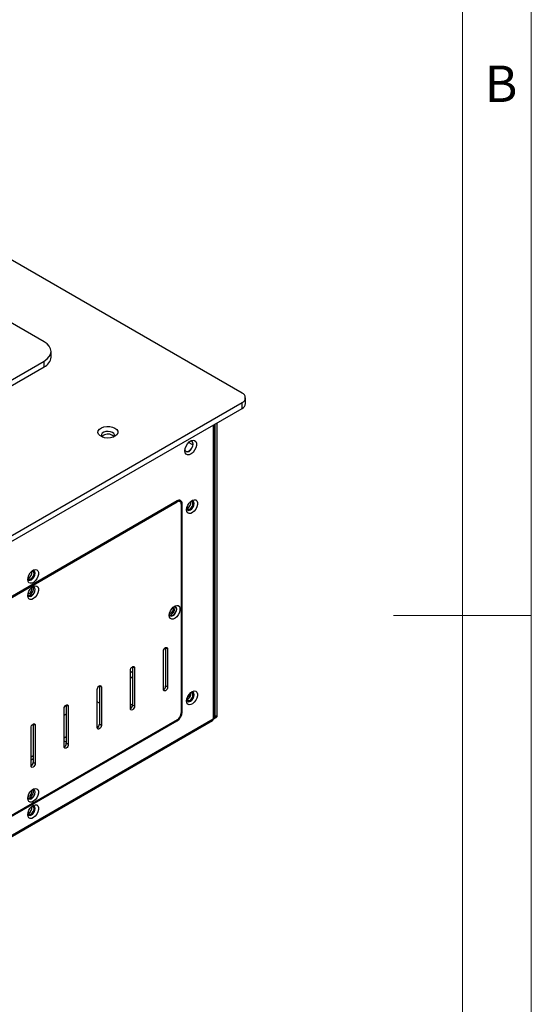
# Model space of a CAD drawing. Units: millimetres. Extents: x -4743 to -2332, y 1578 to 3266.
# Drawn here: x -2550 to -2332, y 2256 to 2676 of the extents above; entities that cross this region are included whole.
import ezdxf

# ---------------------------------------------------------------- set-up
doc = ezdxf.new("R2010")
doc.units = ezdxf.units.MM
doc.styles.add('SLDTEXTSTYLE2', font='TXT', dxfattribs={"width": 0.75})

# ---------------------------------------------------------------- blocks, each defined once
blk = doc.blocks.new('A$C67F6649D')
at = {"color": 7, "linetype": 'Continuous', "lineweight": 18}
for p, q in [((2009.66, 0), (2009.66, 1406.76)), ((1985.15, 1382.25), (1985.15, 24.51)), ((2009.66, 703.38), (1960.64, 703.38))]:
    blk.add_line(p, q, dxfattribs=at)
at = {"color": 7, "linetype": 'Continuous', "lineweight": 0, "insert": (1993.08, 899.06), "char_height": 12.97, "attachment_point": 1, "style": 'SLDTEXTSTYLE2'}
blk.add_mtext('B', dxfattribs=at)
blk = doc.blocks.new('A$C30246805')
at = {"color": 7, "linetype": 'Continuous', "lineweight": 25}
for p, q in [((1166.71, 728.41), (1037.31, 803.11)), ((1082.22, 750.25), (1042.62, 773.11)), ((1085.14, 743.72), (1085.14, 746.17)), ((111.43, 181.67), (1082.22, 742.09)), ((1082.22, 739.64), (1082.22, 742.09)), ((111.43, 179.22), (1082.22, 739.64)), ((137.95, 130.44), (1166.71, 724.33)), ((1166.71, 721.88), (1166.71, 724.33)), ((1168.18, 723.92), (1168.18, 726.37)), ((137.95, 127.99), (1166.71, 721.88)), ((1154.76, 589.68), (1154.76, 714.98)), ((1155.26, 590.34), (1155.26, 715.27)), ((1156.11, 590.83), (1156.11, 715.76)), ((1145.68, 706.27), (1143.9, 707.3)), ((1139, 682.36), (1015.96, 611.33)), ((1015.96, 610.93), (1139, 681.95)), ((1140.25, 682.08), (1139.42, 682.56)), ((1140.76, 680.93), (1140.76, 591.93)), ((1141.12, 592.13), (1141.12, 681.14)), ((1133.16, 601.83), (1133.16, 618.16)), ((1134.08, 619.71), (1134.08, 619.67)), ((1134.93, 619.18), (1134.08, 619.67)), ((1134.08, 619.67), (1134.08, 603.34)), ((1134.93, 619.18), (1134.93, 602.85)), ((1119.02, 593.67), (1119.02, 610)), ((1119.94, 611.55), (1119.94, 611.51)), ((1120.79, 611.02), (1119.94, 611.51)), ((1119.94, 611.51), (1119.94, 595.18)), ((1120.79, 611.02), (1120.79, 594.69)), ((1119.02, 609.62), (1119.94, 609.09)), ((1119.29, 606.77), (1119.02, 606.69)), ((1104.88, 585.5), (1104.88, 601.83)), ((1105.73, 603.34), (1105.8, 603.3)), ((1105.8, 603.38), (1105.8, 603.34)), ((1106.65, 602.85), (1105.8, 603.34)), ((1105.8, 603.34), (1105.8, 587.01)), ((1106.65, 602.85), (1106.65, 586.52)), ((1134.93, 602.85), (1134.08, 603.34)), ((1144.25, 598.32), (1143.61, 598.96)), ((1090.74, 577.34), (1090.74, 593.67)), ((1091.65, 595.22), (1091.66, 595.18)), ((1092.5, 594.69), (1091.66, 595.18)), ((1091.66, 595.18), (1091.66, 578.85)), ((1092.5, 594.69), (1092.5, 578.36)), ((1105.8, 596.04), (1104.88, 596.57)), ((1119.02, 595.67), (1119.94, 595.14)), ((1120.79, 594.69), (1119.94, 595.18)), ((135.86, 0.79), (1154.16, 588.64)), ((1154.41, 589.19), (136.11, 1.34)), ((1139, 588.87), (1015.96, 517.84)), ((1090.74, 590.9), (1091.66, 591.43)), ((1154.85, 589.42), (1155.69, 589.91)), ((1155.26, 590.34), (1156.11, 590.83)), ((1015.96, 517.43), (1139, 588.46)), ((1076.59, 569.17), (1076.59, 585.5)), ((1077.51, 587.05), (1077.51, 587.02)), ((1078.36, 586.53), (1077.51, 587.02)), ((1077.51, 587.02), (1077.51, 570.68)), ((1078.36, 586.53), (1078.36, 570.19)), ((1106.65, 586.52), (1105.8, 587.01)), ((1091.66, 581.63), (1090.74, 581.1)), ((1091.66, 579.27), (1090.74, 579.8)), ((1092.5, 578.36), (1091.66, 578.85)), ((1077.51, 573.47), (1076.59, 572.94)), ((1077.51, 572.2), (1076.59, 571.67)), ((1078.36, 570.19), (1077.51, 570.68))]:
    blk.add_line(p, q, dxfattribs=at)
at = {"color": 8, "linetype": 'Continuous', "lineweight": 25}
for p, q in [((1154.41, 714.78), (1154.41, 589.19)), ((1139, 681.95), (1138.64, 682.16)), ((1141.12, 681.14), (1140.72, 681.37)), ((1139, 588.46), (1138.64, 588.66)), ((1140.76, 592.34), (1141.12, 592.13))]:
    blk.add_line(p, q, dxfattribs=at)
at = {"color": 7, "linetype": 'Continuous', "lineweight": 25, "flags": 128}
for points in [[(1082.22, 742.09), (1083.46, 742.96), (1084.38, 743.96), (1084.95, 745.04), (1085.14, 746.17), (1084.95, 747.3), (1084.38, 748.38), (1083.46, 749.38), (1082.22, 750.25)], [(1112.44, 713.41), (1113.2, 712.82), (1113.61, 712.13), (1113.66, 711.4), (1113.33, 710.69), (1112.66, 710.08), (1111.7, 709.6), (1110.54, 709.31), (1109.28, 709.22), (1108.04, 709.36), (1106.92, 709.7), (1106.02, 710.22), (1105.43, 710.87), (1105.19, 711.58), (1105.33, 712.31), (1105.84, 712.98), (1106.67, 713.54), (1107.74, 713.92), (1108.96, 714.11), (1110.23, 714.09), (1111.42, 713.84), (1112.44, 713.41)], [(1111.38, 711.57), (1110.55, 711.9), (1109.57, 712.04), (1108.57, 711.96), (1107.68, 711.67), (1107.04, 711.22), (1106.72, 710.67), (1106.76, 710.09), (1107.08, 709.63)], [(1111.8, 709.63), (1112.05, 709.95), (1112.19, 710.52), (1111.95, 711.09), (1111.38, 711.57)], [(1111.98, 709.84), (1111.95, 709.87), (1111.38, 710.35)], [(1142.32, 703.71), (1142.45, 704.72), (1142.84, 705.77), (1143.44, 706.75), (1144.19, 707.56), (1145, 708.11), (1145.79, 708.33), (1146.47, 708.21), (1146.97, 707.76), (1147.24, 707.02), (1147.24, 706.08), (1146.97, 705.04), (1146.47, 704.01), (1145.79, 703.1), (1145, 702.41), (1144.19, 702.02), (1143.44, 701.97), (1142.84, 702.26), (1142.45, 702.86), (1142.32, 703.71)], [(1142.35, 704.17), (1142.45, 703.83), (1142.84, 703.39), (1143.41, 703.27), (1144.09, 703.51), (1144.76, 704.05), (1145.34, 704.83), (1145.72, 705.71), (1145.85, 706.57), (1145.72, 707.27), (1145.34, 707.72), (1144.76, 707.83), (1144.41, 707.74)], [(1145.26, 707.75), (1145.58, 707.36), (1145.71, 706.65), (1145.58, 705.79), (1145.2, 704.91), (1144.62, 704.14), (1143.95, 703.59), (1143.27, 703.36), (1142.77, 703.43)], [(1140.23, 682.09), (1140.11, 682.47), (1140.01, 682.65)], [(1143.06, 678.58), (1143.19, 679.52), (1143.55, 680.49), (1144.1, 681.41), (1144.8, 682.16), (1145.55, 682.67), (1146.28, 682.87), (1146.92, 682.76), (1147.38, 682.34), (1147.63, 681.66), (1147.63, 680.78), (1147.38, 679.81), (1146.92, 678.86), (1146.28, 678.01), (1145.55, 677.38), (1144.8, 677.01), (1144.1, 676.96), (1143.55, 677.23), (1143.19, 677.79), (1143.06, 678.58)], [(1143.09, 679.05), (1143.18, 678.77), (1143.53, 678.37), (1144.04, 678.27), (1144.65, 678.48), (1145.26, 678.97), (1145.78, 679.67), (1146.12, 680.46), (1146.24, 681.24), (1146.12, 681.87), (1145.78, 682.27), (1145.26, 682.37), (1144.97, 682.3)], [(1145.7, 682.3), (1145.98, 681.95), (1146.1, 681.32), (1145.98, 680.55), (1145.64, 679.75), (1145.12, 679.05), (1144.51, 678.56), (1143.9, 678.35), (1143.46, 678.42)], [(1144.51, 678.97), (1144.99, 679.35), (1145.39, 679.9), (1145.65, 680.51), (1145.75, 681.12), (1145.65, 681.61), (1145.39, 681.92), (1144.99, 681.99), (1144.51, 681.83), (1144.38, 681.75)], [(1143.28, 679.84), (1143.27, 679.69), (1143.37, 679.19), (1143.64, 678.89), (1144.04, 678.81), (1144.51, 678.97)], [(1075.18, 648.79), (1075.3, 649.72), (1075.66, 650.7), (1076.22, 651.61), (1076.91, 652.36), (1077.67, 652.87), (1078.4, 653.08), (1079.03, 652.96), (1079.5, 652.54), (1079.74, 651.86), (1079.74, 650.99), (1079.5, 650.02), (1079.03, 649.06), (1078.4, 648.22), (1077.67, 647.58), (1076.91, 647.22), (1076.22, 647.17), (1075.66, 647.44), (1075.3, 648), (1075.18, 648.79)], [(1075.21, 649.25), (1075.3, 648.97), (1075.65, 648.57), (1076.16, 648.47), (1076.77, 648.68), (1077.38, 649.18), (1077.9, 649.87), (1078.24, 650.67), (1078.36, 651.44), (1078.24, 652.07), (1077.9, 652.47), (1077.38, 652.57), (1077.09, 652.51)], [(1077.82, 652.51), (1078.1, 652.16), (1078.22, 651.52), (1078.1, 650.75), (1077.75, 649.95), (1077.24, 649.26), (1076.63, 648.77), (1076.02, 648.55), (1075.58, 648.62)], [(1076.63, 649.17), (1077.1, 649.56), (1077.5, 650.1), (1077.77, 650.72), (1077.87, 651.32), (1077.77, 651.81), (1077.5, 652.12), (1077.1, 652.2), (1076.63, 652.03), (1076.5, 651.95)], [(1075.4, 650.04), (1075.39, 649.89), (1075.49, 649.4), (1075.75, 649.09), (1076.16, 649.01), (1076.63, 649.17)], [(1075.18, 641.85), (1075.3, 642.78), (1075.66, 643.76), (1076.22, 644.67), (1076.91, 645.42), (1077.67, 645.93), (1078.4, 646.14), (1079.03, 646.02), (1079.5, 645.6), (1079.74, 644.92), (1079.74, 644.04), (1079.5, 643.08), (1079.03, 642.12), (1078.4, 641.28), (1077.67, 640.64), (1076.91, 640.27), (1076.22, 640.23), (1075.66, 640.5), (1075.3, 641.06), (1075.18, 641.85)], [(1075.21, 642.31), (1075.3, 642.03), (1075.65, 641.63), (1076.16, 641.53), (1076.77, 641.74), (1077.38, 642.24), (1077.9, 642.93), (1078.24, 643.73), (1078.36, 644.5), (1078.24, 645.13), (1077.9, 645.53), (1077.38, 645.63), (1077.09, 645.57)], [(1077.82, 645.57), (1078.1, 645.21), (1078.22, 644.58), (1078.1, 643.81), (1077.75, 643.01), (1077.24, 642.32), (1076.63, 641.83), (1076.02, 641.61), (1075.58, 641.68)], [(1135.64, 633.47), (1135.76, 634.4), (1136.12, 635.38), (1136.68, 636.29), (1137.37, 637.04), (1138.13, 637.55), (1138.86, 637.76), (1139.49, 637.65), (1139.96, 637.23), (1140.2, 636.54), (1140.2, 635.67), (1139.96, 634.7), (1139.49, 633.74), (1138.86, 632.9), (1138.13, 632.26), (1137.37, 631.9), (1136.68, 631.85), (1136.12, 632.12), (1135.76, 632.68), (1135.64, 633.47)], [(1135.67, 633.94), (1135.76, 633.65), (1136.1, 633.26), (1136.62, 633.16), (1137.23, 633.37), (1137.84, 633.86), (1138.35, 634.56), (1138.7, 635.35), (1138.82, 636.12), (1138.7, 636.76), (1138.35, 637.15), (1137.84, 637.25), (1137.55, 637.19)], [(1138.68, 636.21), (1138.56, 635.43), (1138.21, 634.64), (1137.7, 633.94), (1137.09, 633.45), (1136.48, 633.24), (1136.03, 633.3)], [(1138.28, 637.19), (1138.56, 636.84), (1138.68, 636.21)], [(1133.16, 618.16), (1133.23, 618.59), (1133.42, 619.03), (1133.71, 619.42), (1134.05, 619.69), (1134.38, 619.81), (1134.67, 619.75), (1134.86, 619.53), (1134.93, 619.18)], [(1119.02, 610), (1119.09, 610.43), (1119.28, 610.87), (1119.57, 611.26), (1119.9, 611.53), (1120.24, 611.65), (1120.53, 611.59), (1120.72, 611.37), (1120.79, 611.02)], [(1119.94, 607.56), (1119.73, 607.24), (1119.02, 606.57)], [(1104.88, 601.83), (1104.95, 602.26), (1105.14, 602.7), (1105.42, 603.09), (1105.76, 603.36), (1106.1, 603.48), (1106.39, 603.43), (1106.58, 603.21), (1106.65, 602.85)], [(1134.93, 602.85), (1134.86, 602.42), (1134.67, 601.98), (1134.38, 601.59), (1134.05, 601.32), (1133.71, 601.2), (1133.42, 601.26), (1133.23, 601.48), (1133.16, 601.83)], [(1143.06, 596.93), (1143.19, 597.86), (1143.55, 598.84), (1144.1, 599.75), (1144.8, 600.5), (1145.55, 601.01), (1146.28, 601.22), (1146.92, 601.11), (1147.38, 600.69), (1147.63, 600), (1147.63, 599.13), (1147.38, 598.16), (1146.92, 597.2), (1146.28, 596.36), (1145.55, 595.72), (1144.8, 595.36), (1144.1, 595.31), (1143.55, 595.58), (1143.19, 596.14), (1143.06, 596.93)], [(1143.09, 597.39), (1143.18, 597.11), (1143.53, 596.72), (1144.04, 596.62), (1144.65, 596.83), (1145.26, 597.32), (1145.78, 598.02), (1146.12, 598.81), (1146.24, 599.58), (1146.12, 600.22), (1145.78, 600.61), (1145.26, 600.71), (1144.97, 600.65)], [(1143.28, 598.19), (1143.27, 598.03), (1143.37, 597.54), (1143.64, 597.23), (1144.04, 597.15), (1144.51, 597.32)], [(1143.28, 597.94), (1143.43, 597.81), (1143.53, 597.74)], [(1145.7, 600.65), (1145.98, 600.3), (1146.1, 599.67), (1145.98, 598.89), (1145.64, 598.1), (1145.12, 597.4), (1144.51, 596.91), (1143.9, 596.7), (1143.46, 596.76)], [(1143.78, 599.27), (1143.98, 599.05), (1144.47, 598.62)], [(1144.55, 598.75), (1144.12, 599.13), (1143.87, 599.42)], [(1144.01, 599.62), (1144.51, 598.99), (1144.62, 598.87)], [(1144.51, 597.32), (1144.99, 597.7), (1145.39, 598.24), (1145.65, 598.86), (1145.75, 599.46), (1145.65, 599.95), (1145.39, 600.26), (1144.99, 600.34), (1144.51, 600.18), (1144.38, 600.09)], [(1090.74, 593.67), (1090.8, 594.1), (1090.99, 594.54), (1091.28, 594.93), (1091.62, 595.2), (1091.96, 595.32), (1092.24, 595.26), (1092.44, 595.04), (1092.5, 594.69)], [(1120.79, 594.69), (1120.72, 594.26), (1120.53, 593.82), (1120.24, 593.43), (1119.9, 593.16), (1119.57, 593.04), (1119.28, 593.09), (1119.09, 593.31), (1119.02, 593.67)], [(1076.59, 585.5), (1076.66, 585.93), (1076.85, 586.38), (1077.14, 586.76), (1077.48, 587.04), (1077.82, 587.15), (1078.1, 587.1), (1078.29, 586.88), (1078.36, 586.53)], [(1106.65, 586.52), (1106.58, 586.09), (1106.39, 585.65), (1106.1, 585.26), (1105.76, 584.99), (1105.42, 584.87), (1105.14, 584.93), (1104.95, 585.15), (1104.88, 585.5)], [(1092.5, 578.36), (1092.44, 577.93), (1092.24, 577.49), (1091.96, 577.1), (1091.62, 576.83), (1091.28, 576.71), (1090.99, 576.77), (1090.8, 576.99), (1090.74, 577.34)], [(1078.36, 570.19), (1078.29, 569.77), (1078.1, 569.32), (1077.82, 568.94), (1077.48, 568.66), (1077.14, 568.55), (1076.85, 568.6), (1076.66, 568.82), (1076.59, 569.17)], [(1075.18, 555.29), (1075.3, 556.23), (1075.66, 557.2), (1076.22, 558.12), (1076.91, 558.87), (1077.67, 559.37), (1078.4, 559.58), (1079.03, 559.47), (1079.5, 559.05), (1079.74, 558.36), (1079.74, 557.49), (1079.5, 556.52), (1079.03, 555.57), (1078.4, 554.72), (1077.67, 554.08), (1076.91, 553.72), (1076.22, 553.67), (1075.66, 553.94), (1075.3, 554.5), (1075.18, 555.29)], [(1075.21, 555.76), (1075.3, 555.48), (1075.65, 555.08), (1076.16, 554.98), (1076.77, 555.19), (1077.38, 555.68), (1077.9, 556.38), (1078.24, 557.17), (1078.36, 557.95), (1078.24, 558.58), (1077.9, 558.98), (1077.38, 559.08), (1077.09, 559.01)], [(1078.22, 558.03), (1078.1, 557.25), (1077.75, 556.46), (1077.24, 555.76), (1076.63, 555.27), (1076.02, 555.06), (1075.58, 555.12)], [(1077.82, 559.01), (1078.1, 558.66), (1078.22, 558.03)], [(1075.18, 548.35), (1075.3, 549.29), (1075.66, 550.26), (1076.22, 551.18), (1076.91, 551.93), (1077.67, 552.43), (1078.4, 552.64), (1079.03, 552.53), (1079.5, 552.11), (1079.74, 551.42), (1079.74, 550.55), (1079.5, 549.58), (1079.03, 548.63), (1078.4, 547.78), (1077.67, 547.14), (1076.91, 546.78), (1076.22, 546.73), (1075.66, 547), (1075.3, 547.56), (1075.18, 548.35)], [(1075.21, 548.82), (1075.3, 548.54), (1075.65, 548.14), (1076.16, 548.04), (1076.77, 548.25), (1077.38, 548.74), (1077.9, 549.44), (1078.24, 550.23), (1078.36, 551.01), (1078.24, 551.64), (1077.9, 552.04), (1077.38, 552.14), (1077.09, 552.07)], [(1077.82, 552.07), (1078.1, 551.72), (1078.22, 551.09), (1078.1, 550.31), (1077.75, 549.52), (1077.24, 548.82), (1076.63, 548.33), (1076.02, 548.12), (1075.58, 548.18)], [(1076.63, 548.74), (1077.1, 549.12), (1077.5, 549.66), (1077.77, 550.28), (1077.87, 550.88), (1077.77, 551.38), (1077.5, 551.68), (1077.1, 551.76), (1076.63, 551.6), (1076.5, 551.51)], [(1075.4, 549.61), (1075.39, 549.45), (1075.49, 548.96), (1075.75, 548.65), (1076.16, 548.58), (1076.63, 548.74)]]:
    blk.add_lwpolyline(points, dxfattribs=at)
at = {"color": 7, "linetype": 'Continuous', "lineweight": 25}
for centre, radius, start, end in [((1080.14, 744.22), 5.03, 294.3747, 354.3052), ((1165.94, 726.37), 2.18, 290.7834, 69.2166), ((1165.68, 724.17), 2.51, 294.3747, 354.3052), ((1109.47, 707.24), 3.65, 58.3499, 134.6383), ((1139.82, 681.35), 1.31, 350.786, 129.2033), ((1139.69, 681.11), 1.09, 350.786, 129.2033), ((1142.53, 681.54), 2.36, 289.5126, 10.4927), ((1074.65, 651.74), 2.36, 289.5125, 10.4929), ((1074.85, 644.69), 2.09, 281.7779, 18.2275), ((1073.89, 645.24), 3.79, 294.3418, 5.6636), ((1135.3, 636.32), 2.09, 281.7779, 18.2275), ((1134.35, 636.87), 3.79, 294.3418, 5.6635), ((1132.24, 603.39), 1.85, 300.1387, 358.5633), ((1142.53, 599.89), 2.36, 289.5125, 10.4929), ((1118.09, 595.22), 1.85, 300.1387, 358.5633), ((1136.51, 592.34), 4.61, 302.6055, 357.3945), ((1136.93, 592.1), 3.84, 302.6055, 357.3945), ((1153.84, 589.12), 0.575, 304.0564, 7.2558), ((1154.38, 590.19), 0.889, 285.9344, 9.1246), ((1155.16, 590.7), 0.959, 304.0564, 7.2558), ((1103.95, 587.06), 1.85, 300.1387, 358.5633), ((1089.81, 578.89), 1.85, 300.1387, 358.5633), ((1075.67, 570.73), 1.85, 300.1387, 358.5633), ((1074.85, 558.14), 2.09, 281.7779, 18.2275), ((1073.89, 558.69), 3.79, 294.3418, 5.6636), ((1074.65, 551.31), 2.36, 289.5125, 10.4929)]:
    blk.add_arc(centre, radius, start, end, dxfattribs=at)
blk.add_open_spline([(1154.41, 589.19), (1154.51, 589.27), (1154.71, 589.42), (1154.75, 589.61), (1154.76, 589.71)], degree=3, dxfattribs=at)

msp = doc.modelspace()

# ---------------------------------------------------------------- block references
at = {"xscale": 1.2, "yscale": 1.2, "zscale": 1.2}
msp.add_blockref('A$C67F6649D', (-4743.18, 1577.56), dxfattribs=at)
msp.add_blockref('A$C30246805', (-3621.87, 1788.16))

doc.saveas('drawing.dxf')
